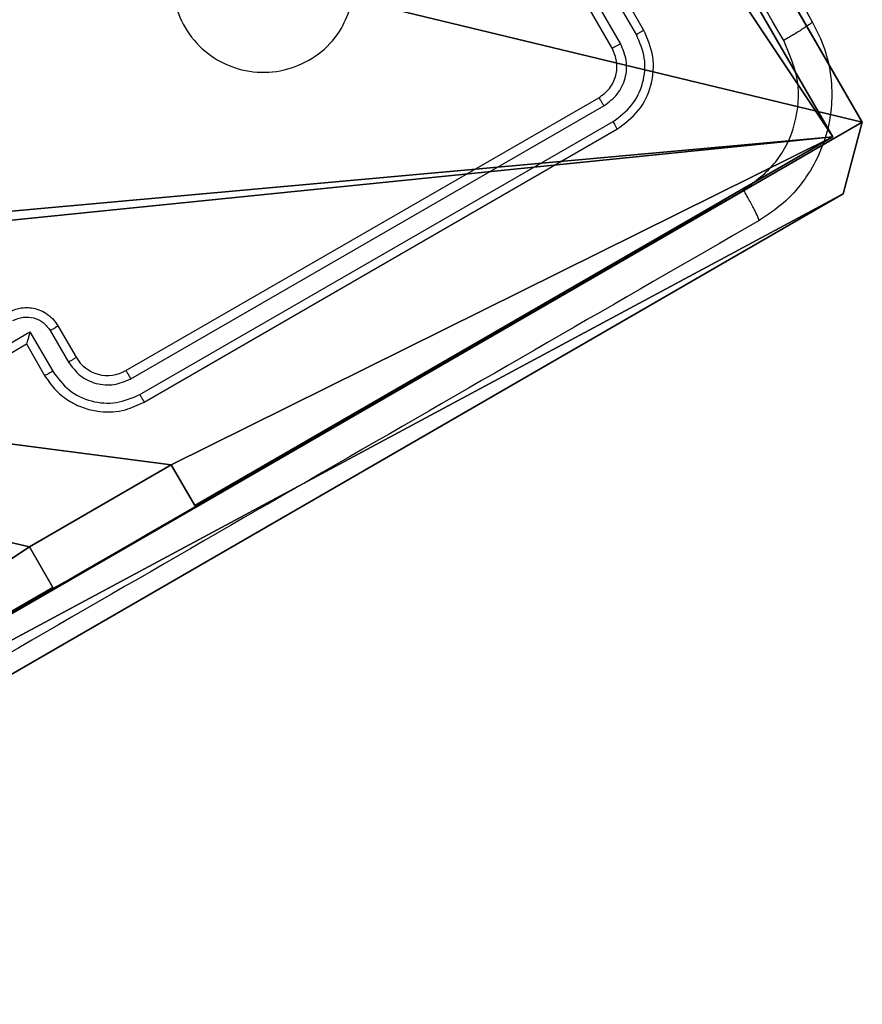
# Model space of a CAD drawing. Units: centimetres. Extents: x -346 to 295, y -314 to 343.
# Drawn here: x -68 to -64, y 117 to 122 of the extents above; entities that cross this region are included whole.
import ezdxf

# ---------------------------------------------------------------- set-up
doc = ezdxf.new("R2010")
doc.units = ezdxf.units.CM
doc.header["$LTSCALE"] = 2.54
doc.layers.get('0').update_dxf_attribs({"true_color": 0xff5454})
doc.layers.add('VP-EQ', color=7, linetype='Continuous', true_color=0x8a3492)

# ---------------------------------------------------------------- blocks, each defined once
blk = doc.blocks.new('Komponent_2')
at = {"color": 0}
for p, q in [((4.9498, 9, 158.3951), (9, 9, 158.3951)), ((4.9498, 9), (9, 9)), ((4.9498, 9, 158.3951), (9, 9, 158.3951)), ((4.9498, 9), (9, 9)), ((9, 9, 158.3951), (9, 4.9502, 158.3951)), ((9, 9), (9, 4.9502)), ((9, 9), (9, 9, 158.3951)), ((9, 9), (9, 4.9502)), ((9, 9), (9, 9, 158.3951)), ((9, 9, 158.3951), (9, 4.9502, 158.3951)), ((8.7424, 4.0502, 158.3951), (8.7424, 4.9502, 158.3951)), ((8.7424, 4.9502, 158.3951), (9, 4.9502, 158.3951)), ((8.7424, 4.9502), (9, 4.9502)), ((8.7424, 4.0502), (8.7424, 4.9502)), ((8.7424, 4.9502, 158.3951), (9, 4.9502, 158.3951)), ((8.7424, 4.9502), (8.7424, 4.9502, 158.3951)), ((8.7424, 4.9502), (9, 4.9502)), ((8.7424, 4.0502), (8.7424, 4.9502)), ((8.7424, 4.9502), (8.7424, 4.9502, 158.3951)), ((8.7424, 4.0502, 158.3951), (8.7424, 4.9502, 158.3951)), ((9, 4.9502), (9, 4.9502, 158.3951)), ((9, 4.9502), (9, 4.9502, 158.3951)), ((8.7424, 4.0502, 158.3951), (9, 4.0502, 158.3951)), ((8.7424, 4.0502), (9, 4.0502)), ((8.7424, 4.0502), (8.7424, 4.0502, 158.3951)), ((8.7424, 4.0502), (8.7424, 4.0502, 158.3951)), ((8.7424, 4.0502, 158.3951), (9, 4.0502, 158.3951)), ((8.7424, 4.0502), (9, 4.0502)), ((9, 4.0502, 158.3951), (9, 0, 158.3951)), ((9, 4.0502), (9, 0)), ((9, 4.0502), (9, 0)), ((9, 4.0502), (9, 4.0502, 158.3951)), ((9, 4.0502, 158.3951), (9, 0, 158.3951)), ((9, 4.0502), (9, 4.0502, 158.3951))]:
    blk.add_line(p, q, dxfattribs=at)
at = {"color": 59, "true_color": 0x614a34}
mesh = blk.add_polyface(dxfattribs=at)
corners = [(9, 0, 158.3951), (8.7424, 4.0502, 158.3951), (4.95, 0, 158.3951), (9, 4.0502, 158.3951), (0, 0, 158.3951), (0.2576, 4.05, 158.3951), (0, 4.05, 158.3951), (4.05, 0, 158.3951), (0.2576, 4.95, 158.3951), (4.0498, 8.7424, 158.3951), (4.0498, 9, 158.3951), (4.05, 0.2576, 158.3951), (4.9498, 8.7424, 158.3951), (4.95, 0.2576, 158.3951), (4.9498, 9, 158.3951), (9, 9, 158.3951), (8.7424, 4.9502, 158.3951), (9, 4.9502, 158.3951), (0, 9, 158.3951), (0, 4.95, 158.3951)]
mesh.append_faces([[corners[k] for k in face] for face in [(1, 0, 3), (4, 5, 6), (15, 16, 17), (8, 18, 19)]], dxfattribs={"vtx0": -1, "color": 59})
mesh.append_faces([[corners[k] for k in face] for face in [(0, 1, 2), (5, 7, 8), (9, 11, 12), (12, 13, 14), (14, 13, 15), (16, 2, 1), (18, 8, 10)]], dxfattribs={"vtx0": -1, "vtx1": -1, "color": 59})
mesh.append_faces([[corners[k] for k in face] for face in [(8, 7, 9), (15, 2, 16)]], dxfattribs={"vtx0": -1, "vtx1": -1, "vtx2": -1, "color": 59})
mesh.append_faces([[corners[k] for k in face] for face in [(5, 4, 7), (8, 9, 10), (9, 7, 11), (12, 11, 13), (15, 13, 2)]], dxfattribs={"vtx0": -1, "vtx2": -1, "color": 59})
mesh = blk.add_polyface(dxfattribs=at)
corners = [(4.0498, 9), (0, 4.95), (0, 9), (0.2576, 4.95), (4.9498, 8.7424), (4.05, 0.2576), (4.0498, 8.7424), (4.95, 0.2576), (0.2576, 4.05), (0, 0), (0, 4.05), (4.05, 0), (9, 9), (4.9498, 9), (4.95, 0), (8.7424, 4.9502), (8.7424, 4.0502), (9, 4.9502), (9, 0), (9, 4.0502)]
mesh.append_faces([[corners[k] for k in face] for face in [(0, 1, 2), (8, 9, 10), (12, 4, 13), (15, 12, 17), (18, 16, 19)]], dxfattribs={"vtx0": -1, "color": 59})
mesh.append_faces([[corners[k] for k in face] for face in [(1, 0, 3), (4, 5, 6), (5, 4, 7), (9, 8, 11), (6, 3, 0), (11, 6, 5), (7, 12, 14)]], dxfattribs={"vtx0": -1, "vtx1": -1, "color": 59})
mesh.append_faces([[corners[k] for k in face] for face in [(11, 3, 6), (4, 12, 7), (14, 12, 15)]], dxfattribs={"vtx0": -1, "vtx1": -1, "vtx2": -1, "color": 59})
mesh.append_faces([[corners[k] for k in face] for face in [(11, 8, 3), (14, 15, 16), (16, 18, 14)]], dxfattribs={"vtx0": -1, "vtx2": -1, "color": 59})
mesh = blk.add_polyface(dxfattribs=at)
corners = [(4.9498, 9, 158.3951), (9, 9), (4.9498, 9), (9, 9, 158.3951)]
mesh.append_faces([[corners[k] for k in face] for face in [(0, 1, 2), (1, 0, 3)]], dxfattribs={"vtx0": -1, "color": 59})
mesh = blk.add_polyface(dxfattribs=at)
corners = [(9, 9), (9, 4.9502, 158.3951), (9, 4.9502), (9, 9, 158.3951)]
mesh.append_faces([[corners[k] for k in face] for face in [(0, 1, 2), (1, 0, 3)]], dxfattribs={"vtx0": -1, "color": 59})
mesh = blk.add_polyface(dxfattribs=at)
corners = [(9, 4.9502, 158.3951), (8.7424, 4.9502), (9, 4.9502), (8.7424, 4.9502, 158.3951)]
mesh.append_faces([[corners[k] for k in face] for face in [(0, 1, 2), (1, 0, 3)]], dxfattribs={"vtx0": -1, "color": 59})
mesh = blk.add_polyface(dxfattribs=at)
corners = [(8.7424, 4.9502), (8.7424, 4.0502, 158.3951), (8.7424, 4.0502), (8.7424, 4.9502, 158.3951)]
mesh.append_faces([[corners[k] for k in face] for face in [(0, 1, 2), (1, 0, 3)]], dxfattribs={"vtx0": -1, "color": 59})
mesh = blk.add_polyface(dxfattribs=at)
corners = [(8.7424, 4.0502, 158.3951), (9, 4.0502), (8.7424, 4.0502), (9, 4.0502, 158.3951)]
mesh.append_faces([[corners[k] for k in face] for face in [(0, 1, 2), (1, 0, 3)]], dxfattribs={"vtx0": -1, "color": 59})
mesh = blk.add_polyface(dxfattribs=at)
corners = [(9, 4.0502), (9, 0, 158.3951), (9, 0), (9, 4.0502, 158.3951)]
mesh.append_faces([[corners[k] for k in face] for face in [(0, 1, 2), (1, 0, 3)]], dxfattribs={"vtx0": -1, "color": 59})
blk = doc.blocks.new('Grupuj_203')
at = {"color": 0}
for p, q in [((0.2886, 26.6, 1.5), (0, 25.7902, 1.5)), ((0.2886, 26.6), (0, 25.7902)), ((0.2886, 26.6), (0, 25.7902)), ((0.2886, 26.6, 1.5), (0, 25.7902, 1.5)), ((9.3114, 26.6, 1.5), (0.2886, 26.6, 1.5)), ((9.3114, 26.6), (0.2886, 26.6)), ((9.3114, 26.6, 1.5), (0.2886, 26.6, 1.5)), ((9.3114, 26.6), (0.2886, 26.6)), ((0.2886, 26.6), (0.2886, 26.6, 1.5)), ((0.2886, 26.6), (0.2886, 26.6, 1.5)), ((0, 25.7902, 1.5), (0, 0.8098, 1.5)), ((0, 25.7902, 1.5), (0, 0.8098, 1.5)), ((0, 25.7902), (0, 25.7902, 1.5)), ((0, 25.7902), (0, 0.8098)), ((0, 25.7902), (0, 0.8098)), ((0, 25.7902), (0, 25.7902, 1.5))]:
    blk.add_line(p, q, dxfattribs=at)
mesh = blk.add_polyface(dxfattribs=at)
corners = [(0.2886, 0, 1.5), (0, 25.7902, 1.5), (0, 0.8098, 1.5), (0.2886, 26.6, 1.5), (9.3114, 0, 1.5), (9.3114, 26.6, 1.5), (9.6, 0.8098, 1.5), (9.6, 25.7902, 1.5)]
mesh.append_faces([[corners[k] for k in face] for face in [(0, 1, 2), (5, 6, 7)]], dxfattribs={"vtx0": -1, "color": 0})
mesh.append_faces([[corners[k] for k in face] for face in [(1, 0, 3), (3, 4, 5)]], dxfattribs={"vtx0": -1, "vtx1": -1, "color": 0})
mesh.append_faces([[corners[k] for k in face] for face in [(3, 0, 4), (5, 4, 6)]], dxfattribs={"vtx0": -1, "vtx2": -1, "color": 0})
mesh = blk.add_polyface(dxfattribs=at)
corners = [(0, 25.7902), (0.2886, 0), (0, 0.8098), (0.2886, 26.6), (9.3114, 0), (9.3114, 26.6), (9.6, 25.7902), (9.6, 0.8098)]
mesh.append_faces([[corners[k] for k in face] for face in [(0, 1, 2), (4, 6, 7)]], dxfattribs={"vtx0": -1, "color": 0})
mesh.append_faces([[corners[k] for k in face] for face in [(1, 3, 4)]], dxfattribs={"vtx0": -1, "vtx1": -1, "color": 0})
mesh.append_faces([[corners[k] for k in face] for face in [(1, 0, 3), (4, 3, 5), (4, 5, 6)]], dxfattribs={"vtx0": -1, "vtx2": -1, "color": 0})
mesh = blk.add_polyface(dxfattribs=at)
corners = [(0.2886, 26.6, 1.5), (0, 25.7902), (0, 25.7902, 1.5), (0.2886, 26.6)]
mesh.append_faces([[corners[k] for k in face] for face in [(0, 1, 2), (1, 0, 3)]], dxfattribs={"vtx0": -1, "color": 0})
mesh = blk.add_polyface(dxfattribs=at)
corners = [(0.2886, 26.6, 1.5), (9.3114, 26.6), (0.2886, 26.6), (9.3114, 26.6, 1.5)]
mesh.append_faces([[corners[k] for k in face] for face in [(0, 1, 2), (1, 0, 3)]], dxfattribs={"vtx0": -1, "color": 0})
mesh = blk.add_polyface(dxfattribs=at)
corners = [(0, 0.8098, 1.5), (0, 25.7902), (0, 0.8098), (0, 25.7902, 1.5)]
mesh.append_faces([[corners[k] for k in face] for face in [(0, 1, 2), (1, 0, 3)]], dxfattribs={"vtx0": -1, "color": 0})
blk = doc.blocks.new('3DGeom_3912_Defintion_1')
at = {"color": 18, "true_color": 0x030303, "yscale": 0.3564000000000001, "rotation": 360}
blk.add_blockref('Grupuj_203', (-4.7217, -4.7842, -0.4824), dxfattribs=at)
blk = doc.blocks.new('Grupuj_9')
at = {"color": 0, "extrusion": (8.93165e-17, -4.44089e-16, -1)}
blk.add_blockref('3DGeom_3912_Defintion_1', (-4.8783, 4.7842, -159.4127), dxfattribs=at)
at = {"color": 0}
blk.add_blockref('Komponent_2', (0.3, 0.3), dxfattribs=at)
blk = doc.blocks.new('noga_WOODEN_LOW_3')
at = {"color": 0}
blk.add_blockref('Grupuj_9', (0, 0), dxfattribs=at)
blk = doc.blocks.new('1487')
at = {"color": 7, "linetype": 'Continuous', "lineweight": 25}
for p, q in [((-7783.856, -1278.768), (-7798.867, -1252.77)), ((-7783.458, -1278.511), (-7798.458, -1252.53)), ((-7785.19, -1279.511), (-7800.19, -1253.53)), ((-7784.723, -1279.268), (-7799.733, -1253.271)), ((-7811.903, -1297.243), (-7785.922, -1282.243)), ((-7811.637, -1297.695), (-7785.639, -1282.686)), ((-7811.136, -1298.562), (-7785.138, -1283.552)), ((-7810.903, -1298.975), (-7784.922, -1283.975)), ((-7821.504, -1297.615), (-7817.172, -1295.113)), ((-7817.172, -1295.113), (-7815.921, -1297.28)), ((-7816.055, -1295.046), (-7815.054, -1296.78)), ((-7815.635, -1294.779), (-7814.635, -1296.511)), ((-7820.831, -1297.779), (-7817.367, -1295.779)), ((-7817.367, -1295.779), (-7817.366, -1295.778)), ((-7817.367, -1295.779), (-7816.367, -1297.511))]:
    blk.add_line(p, q, dxfattribs=at)
blk.add_arc((-7812.903, -1295.511), 2, 209.9976, 300.0017, dxfattribs=at)
for points, knots in [([(-7814.438, -1208.351), (-7809.968, -1216.093), (-7801.027, -1231.58), (-7787.599, -1254.838), (-7778.658, -1270.324), (-7774.188, -1278.066)], [0, 0, 0, 0, 0.3332959, 0.6667008, 1, 1, 1, 1]), ([(-7775.76, -1279.097), (-7779.121, -1273.276), (-7785.844, -1261.632), (-7792.574, -1249.976), (-7795.939, -1244.148)], [0, 0, 0, 0, 0.500007, 1, 1, 1, 1]), ([(-7799.512, -1277.136), (-7799.671, -1277.578), (-7800.021, -1278.551), (-7801.098, -1279.773), (-7802.578, -1280.618), (-7804.264, -1280.946), (-7805.956, -1280.675), (-7807.464, -1279.871), (-7808.617, -1278.613), (-7809.29, -1277.039), (-7809.406, -1275.332), (-7808.952, -1273.682), (-7807.974, -1272.277), (-7806.589, -1271.273), (-7804.952, -1270.783), (-7803.242, -1270.868), (-7801.657, -1271.51), (-7800.373, -1272.642), (-7799.546, -1274.133), (-7799.246, -1275.709), (-7799.431, -1276.701), (-7799.512, -1277.136)], [0, 0, 0, 0, 0.044732, 0.098637, 0.151934, 0.205874, 0.260189, 0.313198, 0.366982, 0.420857, 0.474335, 0.527984, 0.581904, 0.635426, 0.689066, 0.74282, 0.796629, 0.850209, 0.903792, 0.957775, 1, 1, 1, 1]), ([(-7774.188, -1278.066), (-7773.943, -1278.555), (-7773.46, -1279.519), (-7773.022, -1281.577), (-7773.194, -1284.19), (-7774.352, -1286.538), (-7775.761, -1288.101), (-7776.661, -1288.694), (-7777.116, -1288.994)], [0, 0, 0, 0, 0.1305427, 0.2575747, 0.5000195, 0.7426655, 0.8696266, 1, 1, 1, 1]), ([(-7774.188, -1278.066), (-7774.205, -1278.092), (-7774.24, -1278.143), (-7774.594, -1278.387), (-7775.117, -1278.718), (-7775.545, -1278.971), (-7775.76, -1279.097)], [0, 0, 0, 0, 0.250438, 0.500118, 0.750049, 1, 1, 1, 1]), ([(-7785.138, -1283.552), (-7784.77, -1283.276), (-7784.035, -1282.723), (-7783.525, -1281.653), (-7783.373, -1280.753), (-7783.394, -1279.828), (-7783.672, -1279.191), (-7783.856, -1278.768)], [0, 0, 0, 0, 0.249609, 0.499205, 0.623812, 0.749846, 1, 1, 1, 1]), ([(-7784.922, -1283.975), (-7784.498, -1283.661), (-7783.65, -1283.032), (-7782.967, -1281.57), (-7782.828, -1279.962), (-7783.248, -1278.994), (-7783.458, -1278.511)], [0, 0, 0, 0, 0.250156, 0.500121, 0.750036, 1, 1, 1, 1]), ([(-7783.856, -1278.768), (-7783.796, -1278.732), (-7783.675, -1278.661), (-7783.544, -1278.578), (-7783.469, -1278.526), (-7783.461, -1278.516), (-7783.458, -1278.511)], [0, 0, 0, 0, 0.27992, 0.559312, 0.779643, 1, 1, 1, 1]), ([(-7785.922, -1282.243), (-7785.71, -1282.086), (-7785.286, -1281.772), (-7784.945, -1281.04), (-7784.875, -1280.236), (-7785.085, -1279.752), (-7785.19, -1279.511)], [0, 0, 0, 0, 0.250209, 0.500116, 0.749994, 1, 1, 1, 1]), ([(-7785.639, -1282.686), (-7785.373, -1282.49), (-7784.974, -1282.195), (-7784.631, -1281.631), (-7784.403, -1281.019), (-7784.336, -1280.175), (-7784.594, -1279.571), (-7784.723, -1279.268)], [0, 0, 0, 0, 0.250168, 0.376179, 0.500772, 0.750364, 1, 1, 1, 1]), ([(-7785.19, -1279.511), (-7785.179, -1279.509), (-7785.157, -1279.504), (-7785.031, -1279.441), (-7784.878, -1279.358), (-7784.775, -1279.298), (-7784.723, -1279.268)], [0, 0, 0, 0, 0.2797486, 0.5590923, 0.7795065, 1, 1, 1, 1]), ([(-7777.962, -1287.316), (-7777.325, -1286.843), (-7776.052, -1285.899), (-7775.022, -1283.7), (-7774.819, -1281.281), (-7775.446, -1279.825), (-7775.76, -1279.097)], [0, 0, 0, 0, 0.249954, 0.500053, 0.749961, 1, 1, 1, 1]), ([(-7785.922, -1282.243), (-7785.914, -1282.25), (-7785.897, -1282.264), (-7785.819, -1282.383), (-7785.729, -1282.531), (-7785.669, -1282.634), (-7785.639, -1282.686)], [0, 0, 0, 0, 0.279776, 0.55895, 0.779486, 1, 1, 1, 1]), ([(-7785.138, -1283.552), (-7785.104, -1283.614), (-7785.034, -1283.736), (-7784.962, -1283.873), (-7784.923, -1283.956), (-7784.922, -1283.969), (-7784.922, -1283.975)], [0, 0, 0, 0, 0.27977, 0.559156, 0.779404, 1, 1, 1, 1]), ([(-7847.862, -1327.673), (-7840.099, -1323.19), (-7824.573, -1314.225), (-7801.253, -1300.761), (-7785.725, -1291.797), (-7777.962, -1287.316)], [0, 0, 0, 0, 0.333336, 0.666664, 1, 1, 1, 1]), ([(-7777.116, -1288.994), (-7777.119, -1288.962), (-7777.125, -1288.898), (-7777.307, -1288.514), (-7777.593, -1287.967), (-7777.839, -1287.533), (-7777.962, -1287.316)], [0, 0, 0, 0, 0.24994, 0.499857, 0.749607, 1, 1, 1, 1]), ([(-7777.116, -1288.994), (-7784.858, -1293.464), (-7800.345, -1302.405), (-7823.603, -1315.834), (-7839.089, -1324.775), (-7846.831, -1329.244)], [0, 0, 0, 0, 0.333296, 0.666702, 1, 1, 1, 1]), ([(-7818.367, -1294.047), (-7818.183, -1293.961), (-7817.781, -1293.774), (-7817.184, -1293.761), (-7816.676, -1293.885), (-7816.281, -1294.08), (-7815.909, -1294.373), (-7815.728, -1294.641), (-7815.635, -1294.779)], [0, 0, 0, 0, 0.1922332, 0.4225019, 0.5525057, 0.6920936, 0.8412376, 1, 1, 1, 1]), ([(-7818.105, -1294.497), (-7817.923, -1294.419), (-7817.559, -1294.265), (-7816.957, -1294.313), (-7816.409, -1294.57), (-7816.173, -1294.887), (-7816.055, -1295.046)], [0, 0, 0, 0, 0.249914, 0.499864, 0.749566, 1, 1, 1, 1]), ([(-7817.172, -1295.113), (-7817.192, -1295.188), (-7817.232, -1295.339), (-7817.283, -1295.52), (-7817.321, -1295.645), (-7817.344, -1295.719), (-7817.36, -1295.767), (-7817.364, -1295.775), (-7817.366, -1295.778)], [0, 0, 0, 0, 0.251435, 0.502437, 0.646422, 0.775532, 0.892457, 1, 1, 1, 1]), ([(-7815.635, -1294.779), (-7815.641, -1294.786), (-7815.655, -1294.801), (-7815.766, -1294.874), (-7815.906, -1294.96), (-7816.005, -1295.017), (-7816.055, -1295.046)], [0, 0, 0, 0, 0.279785, 0.559044, 0.779413, 1, 1, 1, 1]), ([(-7814.635, -1296.511), (-7814.64, -1296.517), (-7814.65, -1296.53), (-7814.745, -1296.594), (-7814.885, -1296.681), (-7814.998, -1296.747), (-7815.054, -1296.78)], [0, 0, 0, 0, 0.250162, 0.499841, 0.749752, 1, 1, 1, 1]), ([(-7815.054, -1296.78), (-7814.857, -1297.044), (-7814.464, -1297.573), (-7813.55, -1298.001), (-7812.546, -1298.082), (-7811.94, -1297.824), (-7811.637, -1297.695)], [0, 0, 0, 0, 0.250467, 0.500154, 0.750106, 1, 1, 1, 1]), ([(-7815.921, -1297.28), (-7815.978, -1297.312), (-7816.092, -1297.377), (-7816.238, -1297.456), (-7816.342, -1297.507), (-7816.358, -1297.509), (-7816.367, -1297.511)], [0, 0, 0, 0, 0.25013, 0.500076, 0.750057, 1, 1, 1, 1]), ([(-7815.921, -1297.28), (-7815.645, -1297.651), (-7815.094, -1298.391), (-7813.815, -1298.991), (-7812.41, -1299.104), (-7811.561, -1298.742), (-7811.136, -1298.562)], [0, 0, 0, 0, 0.250458, 0.500146, 0.750096, 1, 1, 1, 1]), ([(-7811.903, -1297.243), (-7811.901, -1297.244), (-7811.899, -1297.248), (-7811.882, -1297.275), (-7811.857, -1297.317), (-7811.824, -1297.374), (-7811.783, -1297.443), (-7811.737, -1297.522), (-7811.687, -1297.607), (-7811.654, -1297.666), (-7811.637, -1297.695)], [0, 0, 0, 0, 0.124884, 0.250194, 0.375216, 0.499958, 0.624763, 0.749772, 0.874962, 1, 1, 1, 1]), ([(-7816.367, -1297.511), (-7816.168, -1297.802), (-7815.784, -1298.363), (-7814.995, -1298.96), (-7814.172, -1299.338), (-7813.146, -1299.554), (-7812, -1299.495), (-7811.238, -1299.134), (-7810.903, -1298.975)], [0, 0, 0, 0, 0.167928, 0.323657, 0.467185, 0.598485, 0.823507, 1, 1, 1, 1]), ([(-7811.136, -1298.562), (-7811.105, -1298.616), (-7811.042, -1298.725), (-7810.965, -1298.861), (-7810.912, -1298.955), (-7810.906, -1298.968), (-7810.903, -1298.975)], [0, 0, 0, 0, 0.2501719, 0.5000745, 0.7499483, 1, 1, 1, 1])]:
    blk.add_open_spline(points, degree=3, knots=knots, dxfattribs=at)
blk = doc.blocks.new('wd1487 2d')
at = {"layer": 'VP-EQ', "color": 0, "xscale": 0.1, "yscale": 0.1, "zscale": 0.1}
blk.add_blockref('1487', (1263.0873, 1028.6082), dxfattribs=at)

msp = doc.modelspace()

# ---------------------------------------------------------------- block references
at = {"color": 0, "rotation": 300.0278107925249}
msp.add_blockref('noga_WOODEN_LOW_3', (-76.6381, 124.9002, 9.8721), dxfattribs=at)
at = {"layer": 'VP-EQ', "color": 0}
msp.add_blockref('wd1487 2d', (-549.7139, -778.6671), dxfattribs=at)

doc.saveas('drawing.dxf')
